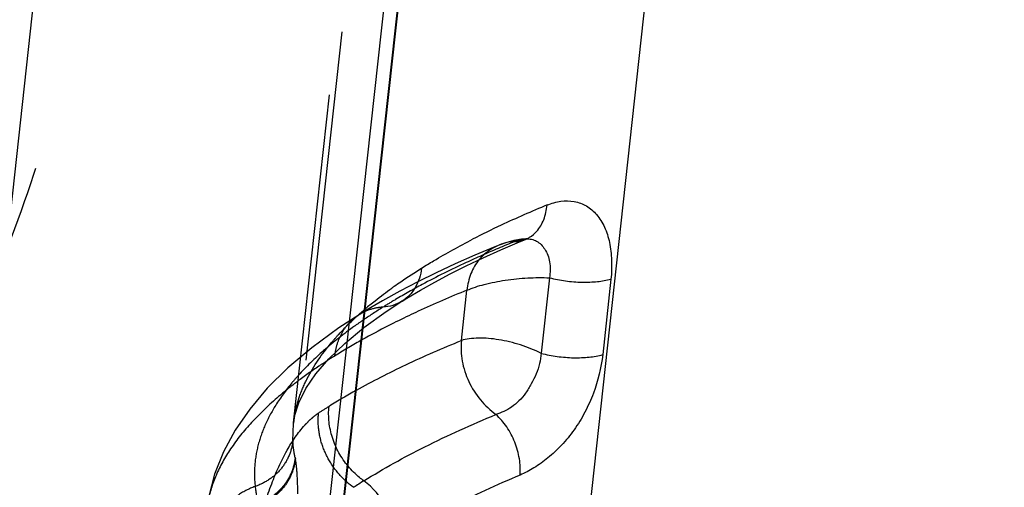
# Model space of a CAD drawing. Units: millimetres. Extents: x 0 to 420, y 0 to 297.
# Drawn here: x 385 to 392, y 178 to 181 of the extents above; entities that cross this region are included whole.
import ezdxf

# ---------------------------------------------------------------- set-up
doc = ezdxf.new("R2010")
doc.units = ezdxf.units.MM
doc.header["$LTSCALE"] = 23.1
doc.linetypes.add('DOT', pattern=[0.2, 0.1, -0.1])
doc.linetypes.add('HIDDEN', pattern=[0.2, 0.1, -0.1])
for name, color, linetype in [('607000392-000_CL', 7, 'CONTINUOUS'), ('607000392-000_HL', 7, 'CONTINUOUS'), ('DEFAULT_2', 6, 'HIDDEN')]:
    doc.layers.add(name, color=color, linetype=linetype)

msp = doc.modelspace()

# ---------------------------------------------------------------- linework, layer by layer
at = {"layer": '607000392-000_CL', "color": 9, "linetype": 'CONTINUOUS'}
for p, q in [((387.6796, 168.0148), (391.6296, 204.0062)), ((382.2312, 157.3712), (386.5258, 196.5021)), ((384.9481, 158.8837), (389.0671, 196.4145)), ((388.9509, 196.2541), (384.8551, 158.935)), ((388.2797, 179.4675), (388.2799, 179.4676)), ((388.4476, 179.1989), (388.3896, 178.6699)), ((388.8772, 179.1887), (388.8193, 178.6613)), ((387.8305, 178.7595), (387.8692, 179.1117)), ((387.4153, 179.0349), (387.415, 179.0347))]:
    msp.add_line(p, q, dxfattribs=at)
at = {"layer": '607000392-000_CL', "color": 10, "linetype": 'CONTINUOUS'}
for p, q in [((384.9542, 158.8926), (389.0721, 196.4139)), ((388.1071, 179.3943), (388.2364, 179.4496)), ((388.2364, 179.4496), (388.2797, 179.4675)), ((388.2877, 179.4709), (388.2897, 179.4717)), ((387.865, 179.2823), (387.9833, 179.3385)), ((387.9833, 179.3385), (388.1071, 179.3943)), ((387.7523, 179.2257), (387.865, 179.2823)), ((387.3035, 178.9622), (387.415, 179.0348)), ((387.1483, 178.8501), (387.3035, 178.9622))]:
    msp.add_line(p, q, dxfattribs=at)
for points in [[(388.2807, 179.4712), (388.2509, 179.4688), (388.1986, 179.4599), (388.148, 179.4464)], [(387.544, 179.1121), (387.6453, 179.169), (387.7523, 179.2257)], [(387.4153, 179.0349), (387.4484, 179.0553), (387.544, 179.1121)]]:
    msp.add_lwpolyline(points, dxfattribs=at)
at = {"layer": '607000392-000_CL', "color": 9, "linetype": 'CONTINUOUS'}
for centre, radius, start, end in [((391.1578, 173.0689), 7.1773, 112.33026, 115.14392), ((390.6939, 174.054), 6.0885, 115.13102, 117.21568), ((388.2034, 179.6539), 0.2012, 292.3254, 295.22138), ((391.0216, 172.4819), 7.5182, 112.97262, 113.91281), ((391.2177, 172.0176), 8.0223, 112.06659, 112.96795), ((388.2292, 179.0927), 0.3606, 94.08737, 107.79484), ((389.2941, 176.4339), 3.3249, 125.5526, 125.9156), ((390.7336, 172.0327), 7.6366, 112.03017, 114.81771), ((388.8539, 177.0014), 2.6065, 129.63583, 130.62554), ((390.1326, 173.3385), 6.199, 115.50734, 116.99728), ((390.3252, 172.9358), 6.6455, 114.88947, 115.51037), ((389.802, 173.9888), 5.4695, 117.00374, 119.1854), ((387.3972, 178.1924), 0.5601, 228.504, 235.22914), ((389.3674, 174.2293), 4.1849, 122.02431, 123.17123)]:
    msp.add_arc(centre, radius, start, end, dxfattribs=at)
for points, knots in [([(388.3578, 179.5238), (388.3788, 179.5475), (388.413, 179.6066), (388.4269, 179.6727), (388.43, 179.7077)], [0, 0, 0, 0, 0.474089, 1, 1, 1, 1]), ([(388.4308, 179.708), (388.4618, 179.7204), (388.5245, 179.7381), (388.6206, 179.7375), (388.7094, 179.7053), (388.7831, 179.6415), (388.8375, 179.5521), (388.8714, 179.4428), (388.8849, 179.3191), (388.8815, 179.2329), (388.8772, 179.1887)], [0, 0, 0, 0, 0.117511, 0.226916, 0.333097, 0.443312, 0.563712, 0.697109, 0.84332, 1, 1, 1, 1]), ([(388.2892, 179.4719), (388.2956, 179.4749), (388.321, 179.4886), (388.3434, 179.5076), (388.3578, 179.5238)], [0, 0, 0, 0, 0.246519, 1, 1, 1, 1]), ([(387.5523, 179.2664), (387.5802, 179.2838), (387.697, 179.355), (387.817, 179.4209), (387.9094, 179.4684)], [0, 0, 0, 0, 0.240002, 1, 1, 1, 1]), ([(388.2038, 179.4524), (388.2104, 179.4525), (388.2362, 179.454), (388.2617, 179.4604), (388.2796, 179.4677)], [0, 0, 0, 0, 0.254324, 1, 1, 1, 1]), ([(388.283, 179.4708), (388.296, 179.4715), (388.322, 179.47), (388.3584, 179.4557), (388.3898, 179.4311), (388.4163, 179.3979), (388.4372, 179.3567), (388.4502, 179.3082), (388.4538, 179.2546), (388.4501, 179.2177), (388.4467, 179.1991)], [0, 0, 0, 0, 0.10779, 0.211084, 0.317679, 0.433038, 0.558838, 0.695883, 0.844097, 1, 1, 1, 1]), ([(387.9741, 179.3548), (387.9374, 179.3385), (387.7964, 179.2745), (387.6575, 179.2057), (387.5564, 179.1516)], [0, 0, 0, 0, 0.259403, 1, 1, 1, 1]), ([(387.3609, 179.1389), (387.3761, 179.1498), (387.4389, 179.1939), (387.5031, 179.236), (387.5524, 179.2668)], [0, 0, 0, 0, 0.243297, 1, 1, 1, 1]), ([(387.5523, 179.2664), (387.5497, 179.2422), (387.5398, 179.1952), (387.511, 179.1304), (387.4695, 179.0753), (387.4342, 179.0467), (387.4153, 179.0349)], [0, 0, 0, 0, 0.262308, 0.514837, 0.759592, 1, 1, 1, 1]), ([(387.9558, 179.3259), (387.9316, 179.2967), (387.8915, 179.2282), (387.8737, 179.1513), (387.8692, 179.1117)], [0, 0, 0, 0, 0.487306, 1, 1, 1, 1]), ([(387.8692, 179.1117), (387.9085, 179.1283), (387.9973, 179.1562), (388.1401, 179.1843), (388.2931, 179.1996), (388.3968, 179.2005), (388.4476, 179.1989)], [0, 0, 0, 0, 0.217643, 0.472156, 0.740736, 1, 1, 1, 1]), ([(388.4476, 179.1989), (388.4842, 179.1894), (388.5594, 179.175), (388.672, 179.1659), (388.779, 179.1696), (388.8466, 179.1811), (388.8773, 179.1898)], [0, 0, 0, 0, 0.26161, 0.527927, 0.779749, 1, 1, 1, 1]), ([(387.1912, 179.0087), (387.2033, 179.0187), (387.2531, 179.0592), (387.3044, 179.0981), (387.3438, 179.1266)], [0, 0, 0, 0, 0.243621, 1, 1, 1, 1]), ([(387.415, 179.0347), (387.3953, 179.0224), (387.3521, 179.0026), (387.3053, 178.9942), (387.2817, 178.9928)], [0, 0, 0, 0, 0.495103, 1, 1, 1, 1]), ([(387.0962, 178.4118), (387.2094, 178.4752), (387.451, 178.5984), (387.6997, 178.7065), (387.8305, 178.7595)], [0, 0, 0, 0, 0.478886, 1, 1, 1, 1]), ([(387.8305, 178.7595), (387.826, 178.7118), (387.8298, 178.6124), (387.8772, 178.4697), (387.9582, 178.3411), (388.0323, 178.2713), (388.0725, 178.2419)], [0, 0, 0, 0, 0.241663, 0.493712, 0.749055, 1, 1, 1, 1]), ([(388.3896, 178.6698), (388.3426, 178.6931), (388.2449, 178.7315), (388.097, 178.7681), (387.976, 178.779), (387.8882, 178.7731), (387.8487, 178.7651), (387.8305, 178.7595)], [0, 0, 0, 0, 0.272972, 0.543415, 0.791112, 0.901195, 1, 1, 1, 1]), ([(388.3891, 178.67), (388.388, 178.6456), (388.3798, 178.5962), (388.3549, 178.5247), (388.321, 178.4561), (388.282, 178.3918), (388.2364, 178.3362), (388.1841, 178.2933), (388.1288, 178.2628), (388.091, 178.2483), (388.0725, 178.2419)], [0, 0, 0, 0, 0.129868, 0.264925, 0.402469, 0.537424, 0.665054, 0.784218, 0.895669, 1, 1, 1, 1]), ([(388.8193, 178.6613), (388.8088, 178.5689), (388.7752, 178.4296), (388.6976, 178.2563), (388.6224, 178.1342), (388.5352, 178.0269), (388.4403, 177.9377), (388.3426, 177.8681), (388.2748, 177.8327), (388.2416, 177.8181)], [0, 0, 0, 0, 0.261656, 0.397776, 0.533029, 0.663469, 0.785716, 0.897967, 1, 1, 1, 1]), ([(388.3896, 178.6698), (388.4262, 178.6604), (388.5014, 178.6459), (388.614, 178.637), (388.7209, 178.6408), (388.7886, 178.6524), (388.8193, 178.6611)], [0, 0, 0, 0, 0.26173, 0.52786, 0.779598, 1, 1, 1, 1]), ([(387.1483, 177.7774), (387.286, 177.8635), (387.5887, 178.0303), (387.9036, 178.1722), (388.0723, 178.242)], [0, 0, 0, 0, 0.470873, 1, 1, 1, 1]), ([(388.2416, 177.8182), (388.2447, 177.8561), (388.2404, 177.935), (388.208, 178.0496), (388.1523, 178.1554), (388.1008, 178.2161), (388.0723, 178.242)], [0, 0, 0, 0, 0.242865, 0.49801, 0.754211, 1, 1, 1, 1]), ([(387.1483, 177.7774), (387.1381, 177.7845), (387.0981, 177.815), (387.0622, 177.8508), (387.038, 177.8799)], [0, 0, 0, 0, 0.247314, 1, 1, 1, 1]), ([(387.3431, 177.3603), (387.3517, 177.4381), (387.3198, 177.6026), (387.2139, 177.7309), (387.1483, 177.7774)], [0, 0, 0, 0, 0.493117, 1, 1, 1, 1]), ([(388.2416, 177.8181), (388.0778, 177.7485), (387.772, 177.6079), (387.4775, 177.4444), (387.3431, 177.3603)], [0, 0, 0, 0, 0.528982, 1, 1, 1, 1])]:
    msp.add_open_spline(points, degree=3, knots=knots, dxfattribs=at)
at = {"layer": '607000392-000_HL', "color": 6, "linetype": 'HIDDEN'}
for p, q in [((386.6559, 178.1837), (389.0361, 199.8711)), ((388.148, 179.4464), (388.0956, 179.4276)), ((388.2798, 179.4678), (388.2877, 179.4709)), ((387.654, 179.2339), (387.5248, 179.1703)), ((387.5248, 179.1703), (387.3996, 179.105)), ((387.3996, 179.105), (387.2785, 179.038)), ((387.2785, 179.038), (387.1617, 178.9692)), ((387.115, 178.9404), (386.9734, 178.8479)), ((387.1617, 178.9692), (387.1145, 178.9401)), ((386.9734, 178.8479), (386.7835, 178.7089)), ((387.0146, 178.7391), (387.1483, 178.8501))]:
    msp.add_line(p, q, dxfattribs=at)
for points in [[(388.2897, 179.4717), (388.2897, 179.4719), (388.2848, 179.4715), (388.2834, 179.4714)], [(388.0943, 179.427), (388.0645, 179.4149), (387.924, 179.3562), (387.7871, 179.2959), (387.654, 179.2339)], [(386.8129, 178.5257), (386.9032, 178.631), (387.0146, 178.7391)], [(386.7835, 178.7089), (386.6169, 178.568), (386.4726, 178.425), (386.3497, 178.2797), (386.2474, 178.1316), (386.1651, 177.9798), (386.1034, 177.8253), (386.0629, 177.6712), (386.0467, 177.5649)], [(386.6931, 178.3242), (386.7429, 178.4232), (386.8129, 178.5257)], [(386.6554, 178.1792), (386.6635, 178.2294), (386.6931, 178.3242)]]:
    msp.add_lwpolyline(points, dxfattribs=at)
msp.add_open_spline([(380.744, 174.5632), (381.0276, 174.7406), (381.5769, 175.1275), (382.335, 175.7954), (383.0222, 176.5461), (383.6325, 177.3734), (384.1612, 178.2704), (384.6041, 179.2298), (384.9576, 180.2439), (385.309, 181.6688), (385.5067, 183.5463), (385.3837, 185.4579), (385.0997, 186.9915), (384.7923, 188.142), (384.3945, 189.2752), (383.7472, 190.7522), (382.7322, 192.5048), (381.224, 194.3962), (379.4706, 196.0205), (377.527, 197.3254), (375.4545, 198.2687), (373.6572, 198.731), (372.2247, 198.8886), (371.1692, 198.9018), (370.1332, 198.8102), (369.457, 198.6794), (369.1258, 198.5968)], degree=3, knots=[0, 0, 0, 0, 0.027999, 0.056105, 0.084415, 0.11302, 0.142, 0.171419, 0.201325, 0.231746, 0.294111, 0.358474, 0.391333, 0.424547, 0.458048, 0.491757, 0.559419, 0.626894, 0.693514, 0.758695, 0.822005, 0.883228, 0.91309, 0.942473, 0.97143, 1, 1, 1, 1], dxfattribs=at)
at = {"layer": 'DEFAULT_2', "color": 6, "linetype": 'DOT'}
for p, q in [((389.0103, 199.289), (386.6673, 177.9412)), ((388.0956, 179.4276), (388.094, 179.427)), ((388.2824, 179.4714), (388.2834, 179.4714)), ((387.115, 178.9404), (387.1145, 178.9401)), ((386.6518, 178.0579), (386.6554, 178.1788)), ((386.6554, 178.1788), (386.6556, 178.181)), ((386.6673, 177.9412), (386.6689, 177.9313))]:
    msp.add_line(p, q, dxfattribs=at)
for centre, radius, start, end in [((388.2241, 179.104), 0.3482, 111.93751, 140.40487), ((388.2287, 179.094), 0.3591, 107.79484, 111.73647), ((389.9217, 174.7336), 5.0113, 118.16357, 120.6171), ((389.3511, 175.6827), 3.9038, 122.01406, 124.36036), ((389.5993, 175.2856), 4.372, 120.66519, 122.01261), ((387.2974, 178.6479), 0.3447, 114.06277, 121.94091), ((389.1113, 176.0377), 3.4754, 124.39935, 125.69772), ((389.3784, 174.7491), 4.5992, 119.36044, 121.96859), ((389.5618, 174.4264), 4.9704, 119.22808, 119.37913), ((389.0822, 175.2316), 4.0332, 122.02562, 122.9865), ((387.4035, 178.6003), 0.4629, 170.87954, 173.74244), ((389.2823, 174.4945), 4.486, 119.16394, 122.00528), ((387.4687, 178.0915), 0.818, 169.40351, 171.7415), ((389.0142, 174.9248), 3.979, 122.01602, 123.26376), ((387.4555, 178.0935), 0.8046, 171.74342, 173.71151), ((387.7208, 177.896), 1.3423, 186.7519, 192.12967)]:
    msp.add_arc(centre, radius, start, end, dxfattribs=at)
for points, knots in [([(388.2035, 179.4524), (388.2101, 179.4549), (388.2355, 179.4638), (388.2622, 179.4696), (388.282, 179.4708)], [0, 0, 0, 0, 0.264792, 1, 1, 1, 1]), ([(387.2817, 178.9928), (387.2708, 178.9921), (387.2281, 178.9877), (387.1861, 178.9757), (387.1568, 178.9626)], [0, 0, 0, 0, 0.254097, 1, 1, 1, 1]), ([(386.9196, 178.7424), (386.9366, 178.7628), (387.0105, 178.8468), (387.092, 178.9241), (387.1568, 178.9797)], [0, 0, 0, 0, 0.237068, 1, 1, 1, 1]), ([(387.1145, 178.9401), (387.0924, 178.9262), (387.0509, 178.893), (387.001, 178.8299), (386.9648, 178.7557), (386.9509, 178.7016), (386.9465, 178.6737)], [0, 0, 0, 0, 0.241365, 0.486596, 0.738797, 1, 1, 1, 1]), ([(387.0834, 178.8601), (387.0087, 178.8063), (386.8706, 178.6982), (386.7445, 178.5761), (386.689, 178.5143)], [0, 0, 0, 0, 0.525739, 1, 1, 1, 1]), ([(386.6647, 178.242), (386.6727, 178.2848), (386.696, 178.3712), (386.7714, 178.545), (386.8554, 178.6659), (386.9196, 178.7424)], [0, 0, 0, 0, 0.230359, 0.47138, 1, 1, 1, 1]), ([(386.8863, 178.6146), (386.8687, 178.6032), (386.8005, 178.5581), (386.7338, 178.5108), (386.6853, 178.4742)], [0, 0, 0, 0, 0.257525, 1, 1, 1, 1]), ([(386.689, 178.5143), (386.6738, 178.4974), (386.617, 178.4317), (386.5653, 178.3613), (386.5314, 178.3068)], [0, 0, 0, 0, 0.261688, 1, 1, 1, 1]), ([(386.6853, 178.4742), (386.6737, 178.4654), (386.6285, 178.4308), (386.5843, 178.3949), (386.5521, 178.3674)], [0, 0, 0, 0, 0.255907, 1, 1, 1, 1]), ([(386.5521, 178.3674), (386.4855, 178.3105), (386.3646, 178.1961), (386.2153, 178.0115), (386.1099, 177.8242), (386.0684, 177.6939), (386.0564, 177.6303)], [0, 0, 0, 0, 0.290534, 0.550774, 0.784992, 1, 1, 1, 1]), ([(386.5314, 178.3068), (386.5032, 178.2614), (386.454, 178.1696), (386.4037, 178.0257), (386.38, 177.8813), (386.3823, 177.7852), (386.3878, 177.7382)], [0, 0, 0, 0, 0.268778, 0.520831, 0.762232, 1, 1, 1, 1]), ([(386.7823, 178.214), (386.7863, 178.2175), (386.8021, 178.231), (386.8189, 178.2435), (386.8318, 178.2519)], [0, 0, 0, 0, 0.259201, 1, 1, 1, 1]), ([(387.026, 177.7728), (386.9921, 177.8028), (386.931, 177.8713), (386.8653, 177.991), (386.8293, 178.1204), (386.827, 178.2092), (386.8317, 178.2519)], [0, 0, 0, 0, 0.253978, 0.508848, 0.759006, 1, 1, 1, 1]), ([(387.038, 177.8799), (386.9893, 177.9386), (386.9151, 178.0727), (386.8967, 178.226), (386.9047, 178.2986)], [0, 0, 0, 0, 0.510445, 1, 1, 1, 1]), ([(386.3644, 177.2091), (386.378, 177.3028), (386.415, 177.4884), (386.4955, 177.7515), (386.5983, 177.9819), (386.6866, 178.1143), (386.7351, 178.1674)], [0, 0, 0, 0, 0.273442, 0.545237, 0.792526, 1, 1, 1, 1]), ([(386.7351, 178.1674), (386.7389, 178.1717), (386.754, 178.1878), (386.7699, 178.2032), (386.7823, 178.214)], [0, 0, 0, 0, 0.258548, 1, 1, 1, 1]), ([(386.6518, 178.0579), (386.648, 178.0225), (386.6294, 177.952), (386.5724, 177.8582), (386.4899, 177.7837), (386.423, 177.7501), (386.3878, 177.7381)], [0, 0, 0, 0, 0.24492, 0.492757, 0.744546, 1, 1, 1, 1]), ([(386.6672, 177.94), (386.6651, 177.9496), (386.6574, 177.9885), (386.6532, 178.0281), (386.6518, 178.0579)], [0, 0, 0, 0, 0.246565, 1, 1, 1, 1]), ([(386.6672, 177.94), (386.6637, 177.9045), (386.6458, 177.8337), (386.5899, 177.739), (386.5093, 177.6623), (386.4432, 177.6271), (386.4085, 177.6141)], [0, 0, 0, 0, 0.24502, 0.493393, 0.745338, 1, 1, 1, 1]), ([(386.669, 177.9318), (386.6654, 177.8963), (386.6476, 177.8255), (386.5917, 177.7307), (386.511, 177.6541), (386.445, 177.6188), (386.4102, 177.6058)], [0, 0, 0, 0, 0.244888, 0.493389, 0.74548, 1, 1, 1, 1]), ([(386.6859, 177.6871), (386.6857, 177.7368), (386.6841, 177.8047), (386.6767, 177.8861), (386.6718, 177.9177), (386.6689, 177.9313)], [0, 0, 0, 0, 0.60809, 0.830593, 1, 1, 1, 1]), ([(386.3878, 177.7382), (386.3437, 177.7223), (386.2598, 177.6787), (386.1572, 177.5825), (386.0859, 177.4631), (386.0632, 177.3736), (386.0587, 177.3287)], [0, 0, 0, 0, 0.254664, 0.506644, 0.755018, 1, 1, 1, 1])]:
    msp.add_open_spline(points, degree=3, knots=knots, dxfattribs=at)

doc.saveas('drawing.dxf')
